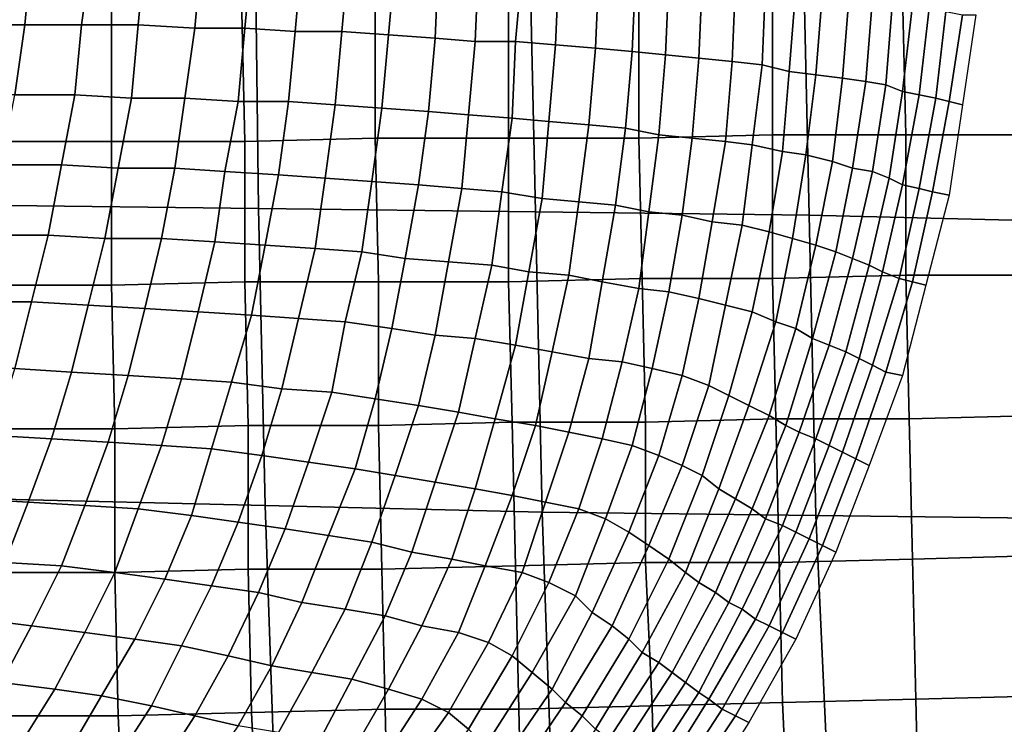
# Model space of a CAD drawing. Extents: x 0 to 0.533, y -0.174 to 0.188.
# Drawn here: x 0.249 to 0.278, y -0.023 to -0.002 of the extents above; entities that cross this region are included whole.
import ezdxf

# ---------------------------------------------------------------- set-up
doc = ezdxf.new("R2010")
doc.units = 0
doc.layers.add('COVER_1', color=7, linetype='CONTINUOUS')
doc.layers.add('PORCELAIN_1', color=7, linetype='CONTINUOUS')

msp = doc.modelspace()

# ---------------------------------------------------------------- linework, layer by layer
at = {"layer": 'COVER_1'}
for points in [[(0.2592, -0.0015, 0.3831), (0.2632, -0.0014, 0.3829), (0.2632, -0.0057, 0.3829), (0.2592, -0.0057, 0.3831)], [(0.2671, -0.0057, 0.3827), (0.2632, -0.0057, 0.3829), (0.2632, -0.0014, 0.3829), (0.2671, -0.0014, 0.3827)], [(0.2671, -0.0057, 0.3827), (0.2671, -0.0014, 0.3827), (0.2711, -0.0014, 0.3825), (0.2711, -0.0056, 0.3824)], [(0.2711, -0.0014, 0.3825), (0.275, -0.0014, 0.3822), (0.2751, -0.0056, 0.3822), (0.2711, -0.0056, 0.3824)], [(0.279, -0.0056, 0.382), (0.2751, -0.0056, 0.3822), (0.275, -0.0014, 0.3822), (0.279, -0.0013, 0.382)], [(0.2473, -0.0015, 0.3838), (0.2513, -0.0015, 0.3835), (0.2513, -0.0058, 0.3835), (0.2473, -0.0058, 0.3837)], [(0.2553, -0.0058, 0.3833), (0.2513, -0.0058, 0.3835), (0.2513, -0.0015, 0.3835), (0.2552, -0.0015, 0.3833)], [(0.2592, -0.0015, 0.3831), (0.2592, -0.0057, 0.3831), (0.2553, -0.0058, 0.3833), (0.2552, -0.0015, 0.3833)], [(0.2711, -0.0099, 0.3824), (0.2672, -0.0099, 0.3826), (0.2671, -0.0057, 0.3827), (0.2711, -0.0056, 0.3824)], [(0.2711, -0.0099, 0.3824), (0.2711, -0.0056, 0.3824), (0.2751, -0.0056, 0.3822), (0.2751, -0.0098, 0.3822)], [(0.2751, -0.0056, 0.3822), (0.279, -0.0056, 0.382), (0.279, -0.0098, 0.382), (0.2751, -0.0098, 0.3822)], [(0.2513, -0.0058, 0.3835), (0.2513, -0.0101, 0.3835), (0.2473, -0.0101, 0.3837), (0.2473, -0.0058, 0.3837)], [(0.2513, -0.0058, 0.3835), (0.2553, -0.0058, 0.3833), (0.2553, -0.01, 0.3833), (0.2513, -0.0101, 0.3835)], [(0.2593, -0.01, 0.3831), (0.2553, -0.01, 0.3833), (0.2553, -0.0058, 0.3833), (0.2592, -0.0057, 0.3831)], [(0.2632, -0.0057, 0.3829), (0.2632, -0.01, 0.3829), (0.2593, -0.01, 0.3831), (0.2592, -0.0057, 0.3831)], [(0.2632, -0.0057, 0.3829), (0.2671, -0.0057, 0.3827), (0.2672, -0.0099, 0.3826), (0.2632, -0.01, 0.3829)], [(0.2553, -0.01, 0.3833), (0.2554, -0.0143, 0.3833), (0.2514, -0.0144, 0.3835), (0.2513, -0.0101, 0.3835)], [(0.2553, -0.01, 0.3833), (0.2593, -0.01, 0.3831), (0.2593, -0.0143, 0.3831), (0.2554, -0.0143, 0.3833)], [(0.2633, -0.0142, 0.3828), (0.2593, -0.0143, 0.3831), (0.2593, -0.01, 0.3831), (0.2632, -0.01, 0.3829)], [(0.2672, -0.0099, 0.3826), (0.2673, -0.0142, 0.3826), (0.2633, -0.0142, 0.3828), (0.2632, -0.01, 0.3829)], [(0.2672, -0.0099, 0.3826), (0.2711, -0.0099, 0.3824), (0.2712, -0.0141, 0.3824), (0.2673, -0.0142, 0.3826)], [(0.2752, -0.0141, 0.3822), (0.2712, -0.0141, 0.3824), (0.2711, -0.0099, 0.3824), (0.2751, -0.0098, 0.3822)], [(0.2752, -0.0141, 0.3822), (0.2751, -0.0098, 0.3822), (0.279, -0.0098, 0.382), (0.2791, -0.014, 0.382)], [(0.2514, -0.0144, 0.3835), (0.2474, -0.0144, 0.3837), (0.2473, -0.0101, 0.3837), (0.2513, -0.0101, 0.3835)], [(0.2712, -0.0141, 0.3824), (0.2713, -0.0184, 0.3824), (0.2673, -0.0184, 0.3826), (0.2673, -0.0142, 0.3826)], [(0.2712, -0.0141, 0.3824), (0.2752, -0.0141, 0.3822), (0.2753, -0.0183, 0.3822), (0.2713, -0.0184, 0.3824)], [(0.2792, -0.0182, 0.382), (0.2753, -0.0183, 0.3822), (0.2752, -0.0141, 0.3822), (0.2791, -0.014, 0.382)], [(0.2514, -0.0187, 0.3835), (0.2475, -0.0187, 0.3837), (0.2474, -0.0144, 0.3837), (0.2514, -0.0144, 0.3835)], [(0.2554, -0.0186, 0.3832), (0.2514, -0.0187, 0.3835), (0.2514, -0.0144, 0.3835), (0.2554, -0.0143, 0.3833)], [(0.2593, -0.0143, 0.3831), (0.2594, -0.0186, 0.383), (0.2554, -0.0186, 0.3832), (0.2554, -0.0143, 0.3833)], [(0.2593, -0.0143, 0.3831), (0.2633, -0.0142, 0.3828), (0.2634, -0.0185, 0.3828), (0.2594, -0.0186, 0.383)], [(0.2673, -0.0184, 0.3826), (0.2634, -0.0185, 0.3828), (0.2633, -0.0142, 0.3828), (0.2673, -0.0142, 0.3826)], [(0.2753, -0.0183, 0.3822), (0.2792, -0.0182, 0.382), (0.2793, -0.0224, 0.3819), (0.2754, -0.0225, 0.3822)], [(0.2634, -0.0185, 0.3828), (0.2635, -0.0228, 0.3828), (0.2595, -0.0228, 0.383), (0.2594, -0.0186, 0.383)], [(0.2634, -0.0185, 0.3828), (0.2673, -0.0184, 0.3826), (0.2675, -0.0227, 0.3826), (0.2635, -0.0228, 0.3828)], [(0.2714, -0.0226, 0.3824), (0.2675, -0.0227, 0.3826), (0.2673, -0.0184, 0.3826), (0.2713, -0.0184, 0.3824)], [(0.2753, -0.0183, 0.3822), (0.2754, -0.0225, 0.3822), (0.2714, -0.0226, 0.3824), (0.2713, -0.0184, 0.3824)], [(0.2475, -0.0187, 0.3837), (0.2514, -0.0187, 0.3835), (0.2515, -0.023, 0.3834), (0.2476, -0.023, 0.3836)], [(0.2555, -0.0229, 0.3832), (0.2515, -0.023, 0.3834), (0.2514, -0.0187, 0.3835), (0.2554, -0.0186, 0.3832)], [(0.2595, -0.0228, 0.383), (0.2555, -0.0229, 0.3832), (0.2554, -0.0186, 0.3832), (0.2594, -0.0186, 0.383)], [(0.2793, -0.0224, 0.3819), (0.2795, -0.0267, 0.3819), (0.2755, -0.0268, 0.3821), (0.2754, -0.0225, 0.3822)], [(0.2675, -0.0227, 0.3826), (0.2676, -0.027, 0.3825), (0.2636, -0.027, 0.3827), (0.2635, -0.0228, 0.3828)], [(0.2675, -0.0227, 0.3826), (0.2714, -0.0226, 0.3824), (0.2716, -0.0269, 0.3823), (0.2676, -0.027, 0.3825)], [(0.2755, -0.0268, 0.3821), (0.2716, -0.0269, 0.3823), (0.2714, -0.0226, 0.3824), (0.2754, -0.0225, 0.3822)], [(0.2477, -0.0273, 0.3836), (0.2476, -0.023, 0.3836), (0.2515, -0.023, 0.3834), (0.2517, -0.0273, 0.3834)], [(0.2515, -0.023, 0.3834), (0.2555, -0.0229, 0.3832), (0.2557, -0.0272, 0.3832), (0.2517, -0.0273, 0.3834)], [(0.2596, -0.0271, 0.383), (0.2557, -0.0272, 0.3832), (0.2555, -0.0229, 0.3832), (0.2595, -0.0228, 0.383)], [(0.2636, -0.027, 0.3827), (0.2596, -0.0271, 0.383), (0.2595, -0.0228, 0.383), (0.2635, -0.0228, 0.3828)]]:
    msp.add_3dface(points, dxfattribs=at)
at = {"layer": 'PORCELAIN_1'}
for points in [[(0.2474, -0.0077, 0.3476), (0.2473, 0.0012, 0.3476), (0.2556, 0.0011, 0.3476), (0.2557, -0.0078, 0.3476)], [(0.2556, 0.0011, 0.3476), (0.2638, 0.001, 0.3476), (0.264, -0.0079, 0.3476), (0.2557, -0.0078, 0.3476)], [(0.2722, -0.008, 0.3476), (0.264, -0.0079, 0.3476), (0.2638, 0.001, 0.3476), (0.272, 0.0009, 0.3476)], [(0.2722, -0.008, 0.3476), (0.272, 0.0009, 0.3476), (0.2801, 0.0009, 0.3476), (0.2803, -0.0082, 0.3476)], [(0.2487, -0.0023, 0.0338), (0.2469, -0.0023, 0.0316), (0.2471, -0.0001, 0.0314), (0.2489, -0.0002, 0.0336)], [(0.2507, -0.0002, 0.0358), (0.2504, -0.0023, 0.0359), (0.2487, -0.0023, 0.0338), (0.2489, -0.0002, 0.0336)], [(0.2504, -0.0023, 0.0359), (0.2507, -0.0002, 0.0358), (0.2523, -0.0002, 0.038), (0.2521, -0.0023, 0.0381)], [(0.2523, -0.0002, 0.038), (0.254, -0.0002, 0.0403), (0.2538, -0.0024, 0.0404), (0.2521, -0.0023, 0.0381)], [(0.2555, -0.0003, 0.0426), (0.2553, -0.0024, 0.0427), (0.2538, -0.0024, 0.0404), (0.254, -0.0002, 0.0403)], [(0.2568, -0.0025, 0.0451), (0.2553, -0.0024, 0.0427), (0.2555, -0.0003, 0.0426), (0.257, -0.0003, 0.045)], [(0.2584, -0.0003, 0.0474), (0.2582, -0.0025, 0.0475), (0.2568, -0.0025, 0.0451), (0.257, -0.0003, 0.045)], [(0.2582, -0.0025, 0.0475), (0.2584, -0.0003, 0.0474), (0.2598, -0.0004, 0.0498), (0.2596, -0.0026, 0.0499)], [(0.261, -0.0027, 0.0524), (0.2596, -0.0026, 0.0499), (0.2598, -0.0004, 0.0498), (0.2611, -0.0004, 0.0523)], [(0.2623, -0.0005, 0.0547), (0.2622, -0.0028, 0.0548), (0.261, -0.0027, 0.0524), (0.2611, -0.0004, 0.0523)], [(0.2622, -0.0028, 0.0548), (0.2623, -0.0005, 0.0547), (0.2636, -0.0006, 0.0572), (0.2634, -0.0028, 0.0573)], [(0.2636, -0.0006, 0.0572), (0.2647, -0.0006, 0.0597), (0.2646, -0.0029, 0.0598), (0.2634, -0.0028, 0.0573)], [(0.2659, -0.0007, 0.0622), (0.2658, -0.003, 0.0623), (0.2646, -0.0029, 0.0598), (0.2647, -0.0006, 0.0597)], [(0.2658, -0.003, 0.0623), (0.2659, -0.0007, 0.0622), (0.267, -0.0008, 0.0647), (0.2669, -0.0031, 0.0648)], [(0.2679, -0.0032, 0.0673), (0.2669, -0.0031, 0.0648), (0.267, -0.0008, 0.0647), (0.268, -0.0009, 0.0672)], [(0.269, -0.001, 0.0698), (0.2689, -0.0033, 0.0698), (0.2679, -0.0032, 0.0673), (0.268, -0.0009, 0.0672)], [(0.2689, -0.0033, 0.0698), (0.269, -0.001, 0.0698), (0.27, -0.001, 0.0723), (0.2699, -0.0034, 0.0723)], [(0.27, -0.001, 0.0723), (0.2709, -0.0011, 0.0748), (0.2708, -0.0035, 0.0748), (0.2699, -0.0034, 0.0723)], [(0.2718, -0.0012, 0.0773), (0.2716, -0.0037, 0.0774), (0.2708, -0.0035, 0.0748), (0.2709, -0.0011, 0.0748)], [(0.2716, -0.0037, 0.0774), (0.2718, -0.0012, 0.0773), (0.2726, -0.0013, 0.0798), (0.2724, -0.0038, 0.0798)], [(0.2732, -0.0039, 0.0823), (0.2724, -0.0038, 0.0798), (0.2726, -0.0013, 0.0798), (0.2734, -0.0014, 0.0822)], [(0.2741, -0.0015, 0.0847), (0.2739, -0.004, 0.0848), (0.2732, -0.0039, 0.0823), (0.2734, -0.0014, 0.0822)], [(0.2739, -0.004, 0.0848), (0.2741, -0.0015, 0.0847), (0.2747, -0.0016, 0.0872), (0.2745, -0.0041, 0.0873)], [(0.2747, -0.0016, 0.0872), (0.2753, -0.0017, 0.0897), (0.275, -0.0043, 0.0897), (0.2745, -0.0041, 0.0873)], [(0.2758, -0.0018, 0.0921), (0.2755, -0.0044, 0.0921), (0.275, -0.0043, 0.0897), (0.2753, -0.0017, 0.0897)], [(0.2755, -0.0044, 0.0921), (0.2758, -0.0018, 0.0921), (0.2763, -0.0019, 0.0945), (0.276, -0.0045, 0.0945)], [(0.2763, -0.0019, 0.0945), (0.2768, -0.002, 0.097), (0.2764, -0.0046, 0.097), (0.276, -0.0045, 0.0945)], [(0.2768, -0.0047, 0.0994), (0.2764, -0.0046, 0.097), (0.2768, -0.002, 0.097), (0.2772, -0.002, 0.0994)], [(0.2487, -0.0023, 0.0338), (0.2484, -0.0044, 0.034), (0.2466, -0.0044, 0.0319), (0.2469, -0.0023, 0.0316)], [(0.2484, -0.0044, 0.034), (0.2487, -0.0023, 0.0338), (0.2504, -0.0023, 0.0359), (0.2502, -0.0044, 0.0361)], [(0.2504, -0.0023, 0.0359), (0.2521, -0.0023, 0.0381), (0.2519, -0.0045, 0.0383), (0.2502, -0.0044, 0.0361)], [(0.2538, -0.0024, 0.0404), (0.2535, -0.0045, 0.0406), (0.2519, -0.0045, 0.0383), (0.2521, -0.0023, 0.0381)], [(0.2551, -0.0046, 0.0429), (0.2535, -0.0045, 0.0406), (0.2538, -0.0024, 0.0404), (0.2553, -0.0024, 0.0427)], [(0.2568, -0.0025, 0.0451), (0.2566, -0.0046, 0.0452), (0.2551, -0.0046, 0.0429), (0.2553, -0.0024, 0.0427)], [(0.2566, -0.0046, 0.0452), (0.2568, -0.0025, 0.0451), (0.2582, -0.0025, 0.0475), (0.258, -0.0047, 0.0476)], [(0.2594, -0.0048, 0.05), (0.258, -0.0047, 0.0476), (0.2582, -0.0025, 0.0475), (0.2596, -0.0026, 0.0499)], [(0.261, -0.0027, 0.0524), (0.2608, -0.0049, 0.0525), (0.2594, -0.0048, 0.05), (0.2596, -0.0026, 0.0499)], [(0.2608, -0.0049, 0.0525), (0.261, -0.0027, 0.0524), (0.2622, -0.0028, 0.0548), (0.262, -0.005, 0.0549)], [(0.2622, -0.0028, 0.0548), (0.2634, -0.0028, 0.0573), (0.2633, -0.0051, 0.0574), (0.262, -0.005, 0.0549)], [(0.2646, -0.0029, 0.0598), (0.2644, -0.0052, 0.0599), (0.2633, -0.0051, 0.0574), (0.2634, -0.0028, 0.0573)], [(0.2644, -0.0052, 0.0599), (0.2646, -0.0029, 0.0598), (0.2658, -0.003, 0.0623), (0.2656, -0.0053, 0.0624)], [(0.2667, -0.0054, 0.0649), (0.2656, -0.0053, 0.0624), (0.2658, -0.003, 0.0623), (0.2669, -0.0031, 0.0648)], [(0.2679, -0.0032, 0.0673), (0.2677, -0.0056, 0.0674), (0.2667, -0.0054, 0.0649), (0.2669, -0.0031, 0.0648)], [(0.2677, -0.0056, 0.0674), (0.2679, -0.0032, 0.0673), (0.2689, -0.0033, 0.0698), (0.2687, -0.0057, 0.07)], [(0.2689, -0.0033, 0.0698), (0.2699, -0.0034, 0.0723), (0.2697, -0.0058, 0.0725), (0.2687, -0.0057, 0.07)], [(0.2708, -0.0035, 0.0748), (0.2705, -0.0059, 0.075), (0.2697, -0.0058, 0.0725), (0.2699, -0.0034, 0.0723)], [(0.2705, -0.0059, 0.075), (0.2708, -0.0035, 0.0748), (0.2716, -0.0037, 0.0774), (0.2714, -0.0061, 0.0775)], [(0.2721, -0.0062, 0.08), (0.2714, -0.0061, 0.0775), (0.2716, -0.0037, 0.0774), (0.2724, -0.0038, 0.0798)], [(0.2732, -0.0039, 0.0823), (0.2729, -0.0064, 0.0825), (0.2721, -0.0062, 0.08), (0.2724, -0.0038, 0.0798)], [(0.2729, -0.0064, 0.0825), (0.2732, -0.0039, 0.0823), (0.2739, -0.004, 0.0848), (0.2735, -0.0066, 0.0849)], [(0.2739, -0.004, 0.0848), (0.2745, -0.0041, 0.0873), (0.2741, -0.0067, 0.0873), (0.2735, -0.0066, 0.0849)], [(0.275, -0.0043, 0.0897), (0.2746, -0.0069, 0.0897), (0.2741, -0.0067, 0.0873), (0.2745, -0.0041, 0.0873)], [(0.2484, -0.0044, 0.034), (0.2502, -0.0044, 0.0361), (0.2498, -0.0065, 0.0364), (0.248, -0.0065, 0.0343)], [(0.2519, -0.0045, 0.0383), (0.2515, -0.0066, 0.0386), (0.2498, -0.0065, 0.0364), (0.2502, -0.0044, 0.0361)], [(0.2746, -0.0069, 0.0897), (0.275, -0.0043, 0.0897), (0.2755, -0.0044, 0.0921), (0.275, -0.0071, 0.0922)], [(0.2755, -0.0044, 0.0921), (0.276, -0.0045, 0.0945), (0.2755, -0.0072, 0.0946), (0.275, -0.0071, 0.0922)], [(0.2532, -0.0066, 0.0408), (0.2515, -0.0066, 0.0386), (0.2519, -0.0045, 0.0383), (0.2535, -0.0045, 0.0406)], [(0.2551, -0.0046, 0.0429), (0.2547, -0.0067, 0.0431), (0.2532, -0.0066, 0.0408), (0.2535, -0.0045, 0.0406)], [(0.2547, -0.0067, 0.0431), (0.2551, -0.0046, 0.0429), (0.2566, -0.0046, 0.0452), (0.2563, -0.0068, 0.0454)], [(0.2577, -0.0069, 0.0478), (0.2563, -0.0068, 0.0454), (0.2566, -0.0046, 0.0452), (0.258, -0.0047, 0.0476)], [(0.2594, -0.0048, 0.05), (0.2591, -0.007, 0.0502), (0.2577, -0.0069, 0.0478), (0.258, -0.0047, 0.0476)], [(0.2764, -0.0046, 0.097), (0.2759, -0.0073, 0.097), (0.2755, -0.0072, 0.0946), (0.276, -0.0045, 0.0945)], [(0.2764, -0.0074, 0.0994), (0.2759, -0.0073, 0.097), (0.2764, -0.0046, 0.097), (0.2768, -0.0047, 0.0994)], [(0.2591, -0.007, 0.0502), (0.2594, -0.0048, 0.05), (0.2608, -0.0049, 0.0525), (0.2605, -0.0071, 0.0526)], [(0.2608, -0.0049, 0.0525), (0.262, -0.005, 0.0549), (0.2618, -0.0072, 0.0551), (0.2605, -0.0071, 0.0526)], [(0.2633, -0.0051, 0.0574), (0.263, -0.0073, 0.0576), (0.2618, -0.0072, 0.0551), (0.262, -0.005, 0.0549)], [(0.263, -0.0073, 0.0576), (0.2633, -0.0051, 0.0574), (0.2644, -0.0052, 0.0599), (0.2642, -0.0075, 0.0601)], [(0.2653, -0.0076, 0.0626), (0.2642, -0.0075, 0.0601), (0.2644, -0.0052, 0.0599), (0.2656, -0.0053, 0.0624)], [(0.2667, -0.0054, 0.0649), (0.2664, -0.0077, 0.0651), (0.2653, -0.0076, 0.0626), (0.2656, -0.0053, 0.0624)], [(0.2664, -0.0077, 0.0651), (0.2667, -0.0054, 0.0649), (0.2677, -0.0056, 0.0674), (0.2674, -0.0079, 0.0676)], [(0.2677, -0.0056, 0.0674), (0.2687, -0.0057, 0.07), (0.2684, -0.008, 0.0701), (0.2674, -0.0079, 0.0676)], [(0.2697, -0.0058, 0.0725), (0.2693, -0.0082, 0.0726), (0.2684, -0.008, 0.0701), (0.2687, -0.0057, 0.07)], [(0.2693, -0.0082, 0.0726), (0.2697, -0.0058, 0.0725), (0.2705, -0.0059, 0.075), (0.2702, -0.0083, 0.0752)], [(0.271, -0.0085, 0.0777), (0.2702, -0.0083, 0.0752), (0.2705, -0.0059, 0.075), (0.2714, -0.0061, 0.0775)], [(0.2721, -0.0062, 0.08), (0.2717, -0.0087, 0.0802), (0.271, -0.0085, 0.0777), (0.2714, -0.0061, 0.0775)], [(0.2717, -0.0087, 0.0802), (0.2721, -0.0062, 0.08), (0.2729, -0.0064, 0.0825), (0.2724, -0.0089, 0.0826)], [(0.2729, -0.0064, 0.0825), (0.2735, -0.0066, 0.0849), (0.273, -0.0091, 0.085), (0.2724, -0.0089, 0.0826)], [(0.2498, -0.0065, 0.0364), (0.2494, -0.0086, 0.0367), (0.2476, -0.0086, 0.0346), (0.248, -0.0065, 0.0343)], [(0.2511, -0.0087, 0.0389), (0.2494, -0.0086, 0.0367), (0.2498, -0.0065, 0.0364), (0.2515, -0.0066, 0.0386)], [(0.2532, -0.0066, 0.0408), (0.2528, -0.0087, 0.0411), (0.2511, -0.0087, 0.0389), (0.2515, -0.0066, 0.0386)], [(0.2528, -0.0087, 0.0411), (0.2532, -0.0066, 0.0408), (0.2547, -0.0067, 0.0431), (0.2544, -0.0088, 0.0433)], [(0.2559, -0.0089, 0.0457), (0.2544, -0.0088, 0.0433), (0.2547, -0.0067, 0.0431), (0.2563, -0.0068, 0.0454)], [(0.2741, -0.0067, 0.0873), (0.2735, -0.0093, 0.0874), (0.273, -0.0091, 0.085), (0.2735, -0.0066, 0.0849)], [(0.2735, -0.0093, 0.0874), (0.2741, -0.0067, 0.0873), (0.2746, -0.0069, 0.0897), (0.274, -0.0095, 0.0898)], [(0.2577, -0.0069, 0.0478), (0.2574, -0.009, 0.048), (0.2559, -0.0089, 0.0457), (0.2563, -0.0068, 0.0454)], [(0.2574, -0.009, 0.048), (0.2577, -0.0069, 0.0478), (0.2591, -0.007, 0.0502), (0.2588, -0.0091, 0.0504)], [(0.2591, -0.007, 0.0502), (0.2605, -0.0071, 0.0526), (0.2601, -0.0093, 0.0528), (0.2588, -0.0091, 0.0504)], [(0.2746, -0.0069, 0.0897), (0.275, -0.0071, 0.0922), (0.2744, -0.0097, 0.0922), (0.274, -0.0095, 0.0898)], [(0.2618, -0.0072, 0.0551), (0.2614, -0.0094, 0.0553), (0.2601, -0.0093, 0.0528), (0.2605, -0.0071, 0.0526)], [(0.2614, -0.0094, 0.0553), (0.2618, -0.0072, 0.0551), (0.263, -0.0073, 0.0576), (0.2627, -0.0095, 0.0578)], [(0.2638, -0.0097, 0.0602), (0.2627, -0.0095, 0.0578), (0.263, -0.0073, 0.0576), (0.2642, -0.0075, 0.0601)], [(0.2755, -0.0072, 0.0946), (0.2749, -0.0099, 0.0946), (0.2744, -0.0097, 0.0922), (0.275, -0.0071, 0.0922)], [(0.2759, -0.0073, 0.097), (0.2753, -0.01, 0.097), (0.2749, -0.0099, 0.0946), (0.2755, -0.0072, 0.0946)], [(0.2757, -0.0101, 0.0994), (0.2753, -0.01, 0.097), (0.2759, -0.0073, 0.097), (0.2764, -0.0074, 0.0994)], [(0.2653, -0.0076, 0.0626), (0.265, -0.0098, 0.0628), (0.2638, -0.0097, 0.0602), (0.2642, -0.0075, 0.0601)], [(0.265, -0.0098, 0.0628), (0.2653, -0.0076, 0.0626), (0.2664, -0.0077, 0.0651), (0.266, -0.01, 0.0653)], [(0.2559, -0.0167, 0.3476), (0.2476, -0.0165, 0.3476), (0.2474, -0.0077, 0.3476), (0.2557, -0.0078, 0.3476)], [(0.2559, -0.0167, 0.3476), (0.2557, -0.0078, 0.3476), (0.264, -0.0079, 0.3476), (0.2642, -0.0169, 0.3476)], [(0.264, -0.0079, 0.3476), (0.2722, -0.008, 0.3476), (0.2724, -0.017, 0.3476), (0.2642, -0.0169, 0.3476)], [(0.2664, -0.0077, 0.0651), (0.2674, -0.0079, 0.0676), (0.2671, -0.0102, 0.0678), (0.266, -0.01, 0.0653)], [(0.2684, -0.008, 0.0701), (0.268, -0.0103, 0.0703), (0.2671, -0.0102, 0.0678), (0.2674, -0.0079, 0.0676)], [(0.268, -0.0103, 0.0703), (0.2684, -0.008, 0.0701), (0.2693, -0.0082, 0.0726), (0.2689, -0.0105, 0.0729)], [(0.2697, -0.0107, 0.0754), (0.2689, -0.0105, 0.0729), (0.2693, -0.0082, 0.0726), (0.2702, -0.0083, 0.0752)], [(0.2806, -0.0171, 0.3476), (0.2724, -0.017, 0.3476), (0.2722, -0.008, 0.3476), (0.2803, -0.0082, 0.3476)], [(0.271, -0.0085, 0.0777), (0.2705, -0.0109, 0.0779), (0.2697, -0.0107, 0.0754), (0.2702, -0.0083, 0.0752)], [(0.2705, -0.0109, 0.0779), (0.271, -0.0085, 0.0777), (0.2717, -0.0087, 0.0802), (0.2712, -0.0112, 0.0803)], [(0.2489, -0.0106, 0.0371), (0.2471, -0.0106, 0.035), (0.2476, -0.0086, 0.0346), (0.2494, -0.0086, 0.0367)], [(0.2511, -0.0087, 0.0389), (0.2506, -0.0107, 0.0392), (0.2489, -0.0106, 0.0371), (0.2494, -0.0086, 0.0367)], [(0.2506, -0.0107, 0.0392), (0.2511, -0.0087, 0.0389), (0.2528, -0.0087, 0.0411), (0.2523, -0.0108, 0.0414)], [(0.2539, -0.0109, 0.0437), (0.2523, -0.0108, 0.0414), (0.2528, -0.0087, 0.0411), (0.2544, -0.0088, 0.0433)], [(0.2559, -0.0089, 0.0457), (0.2555, -0.011, 0.046), (0.2539, -0.0109, 0.0437), (0.2544, -0.0088, 0.0433)], [(0.2717, -0.0087, 0.0802), (0.2724, -0.0089, 0.0826), (0.2718, -0.0114, 0.0827), (0.2712, -0.0112, 0.0803)], [(0.2555, -0.011, 0.046), (0.2559, -0.0089, 0.0457), (0.2574, -0.009, 0.048), (0.2569, -0.0111, 0.0483)], [(0.2574, -0.009, 0.048), (0.2588, -0.0091, 0.0504), (0.2583, -0.0112, 0.0507), (0.2569, -0.0111, 0.0483)], [(0.2601, -0.0093, 0.0528), (0.2597, -0.0114, 0.0531), (0.2583, -0.0112, 0.0507), (0.2588, -0.0091, 0.0504)], [(0.273, -0.0091, 0.085), (0.2723, -0.0117, 0.0851), (0.2718, -0.0114, 0.0827), (0.2724, -0.0089, 0.0826)], [(0.2723, -0.0117, 0.0851), (0.273, -0.0091, 0.085), (0.2735, -0.0093, 0.0874), (0.2728, -0.0119, 0.0874)], [(0.2597, -0.0114, 0.0531), (0.2601, -0.0093, 0.0528), (0.2614, -0.0094, 0.0553), (0.261, -0.0116, 0.0555)], [(0.2622, -0.0117, 0.058), (0.261, -0.0116, 0.0555), (0.2614, -0.0094, 0.0553), (0.2627, -0.0095, 0.0578)], [(0.2735, -0.0093, 0.0874), (0.274, -0.0095, 0.0898), (0.2733, -0.0121, 0.0898), (0.2728, -0.0119, 0.0874)], [(0.2638, -0.0097, 0.0602), (0.2634, -0.0119, 0.0605), (0.2622, -0.0117, 0.058), (0.2627, -0.0095, 0.0578)], [(0.2634, -0.0119, 0.0605), (0.2638, -0.0097, 0.0602), (0.265, -0.0098, 0.0628), (0.2645, -0.0121, 0.063)], [(0.2744, -0.0097, 0.0922), (0.2737, -0.0123, 0.0922), (0.2733, -0.0121, 0.0898), (0.274, -0.0095, 0.0898)], [(0.2741, -0.0125, 0.0946), (0.2737, -0.0123, 0.0922), (0.2744, -0.0097, 0.0922), (0.2749, -0.0099, 0.0946)], [(0.265, -0.0098, 0.0628), (0.266, -0.01, 0.0653), (0.2656, -0.0123, 0.0655), (0.2645, -0.0121, 0.063)], [(0.2671, -0.0102, 0.0678), (0.2666, -0.0124, 0.0681), (0.2656, -0.0123, 0.0655), (0.266, -0.01, 0.0653)], [(0.2753, -0.01, 0.097), (0.2745, -0.0127, 0.097), (0.2741, -0.0125, 0.0946), (0.2749, -0.0099, 0.0946)], [(0.275, -0.0128, 0.0994), (0.2745, -0.0127, 0.097), (0.2753, -0.01, 0.097), (0.2757, -0.0101, 0.0994)], [(0.2666, -0.0124, 0.0681), (0.2671, -0.0102, 0.0678), (0.268, -0.0103, 0.0703), (0.2675, -0.0126, 0.0706)], [(0.2684, -0.0128, 0.0731), (0.2675, -0.0126, 0.0706), (0.268, -0.0103, 0.0703), (0.2689, -0.0105, 0.0729)], [(0.2489, -0.0106, 0.0371), (0.2484, -0.0126, 0.0375), (0.2466, -0.0126, 0.0354), (0.2471, -0.0106, 0.035)], [(0.2484, -0.0126, 0.0375), (0.2489, -0.0106, 0.0371), (0.2506, -0.0107, 0.0392), (0.2501, -0.0127, 0.0396)], [(0.2697, -0.0107, 0.0754), (0.2692, -0.0131, 0.0756), (0.2684, -0.0128, 0.0731), (0.2689, -0.0105, 0.0729)], [(0.2518, -0.0128, 0.0418), (0.2501, -0.0127, 0.0396), (0.2506, -0.0107, 0.0392), (0.2523, -0.0108, 0.0414)], [(0.2539, -0.0109, 0.0437), (0.2534, -0.0129, 0.044), (0.2518, -0.0128, 0.0418), (0.2523, -0.0108, 0.0414)], [(0.2534, -0.0129, 0.044), (0.2539, -0.0109, 0.0437), (0.2555, -0.011, 0.046), (0.2549, -0.013, 0.0463)], [(0.2692, -0.0131, 0.0756), (0.2697, -0.0107, 0.0754), (0.2705, -0.0109, 0.0779), (0.2698, -0.0134, 0.078)], [(0.2705, -0.0109, 0.0779), (0.2712, -0.0112, 0.0803), (0.2704, -0.0137, 0.0804), (0.2698, -0.0134, 0.078)], [(0.2555, -0.011, 0.046), (0.2569, -0.0111, 0.0483), (0.2564, -0.0132, 0.0486), (0.2549, -0.013, 0.0463)], [(0.2583, -0.0112, 0.0507), (0.2579, -0.0133, 0.051), (0.2564, -0.0132, 0.0486), (0.2569, -0.0111, 0.0483)], [(0.2579, -0.0133, 0.051), (0.2583, -0.0112, 0.0507), (0.2597, -0.0114, 0.0531), (0.2592, -0.0135, 0.0534)], [(0.2718, -0.0114, 0.0827), (0.271, -0.014, 0.0828), (0.2704, -0.0137, 0.0804), (0.2712, -0.0112, 0.0803)], [(0.2605, -0.0137, 0.0558), (0.2592, -0.0135, 0.0534), (0.2597, -0.0114, 0.0531), (0.261, -0.0116, 0.0555)], [(0.271, -0.014, 0.0828), (0.2718, -0.0114, 0.0827), (0.2723, -0.0117, 0.0851), (0.2715, -0.0143, 0.0851)], [(0.2622, -0.0117, 0.058), (0.2617, -0.0139, 0.0583), (0.2605, -0.0137, 0.0558), (0.261, -0.0116, 0.0555)], [(0.2617, -0.0139, 0.0583), (0.2622, -0.0117, 0.058), (0.2634, -0.0119, 0.0605), (0.2628, -0.0141, 0.0608)], [(0.2723, -0.0117, 0.0851), (0.2728, -0.0119, 0.0874), (0.2719, -0.0145, 0.0875), (0.2715, -0.0143, 0.0851)], [(0.2634, -0.0119, 0.0605), (0.2645, -0.0121, 0.063), (0.264, -0.0143, 0.0633), (0.2628, -0.0141, 0.0608)], [(0.2733, -0.0121, 0.0898), (0.2724, -0.0147, 0.0899), (0.2719, -0.0145, 0.0875), (0.2728, -0.0119, 0.0874)], [(0.2656, -0.0123, 0.0655), (0.265, -0.0145, 0.0658), (0.264, -0.0143, 0.0633), (0.2645, -0.0121, 0.063)], [(0.265, -0.0145, 0.0658), (0.2656, -0.0123, 0.0655), (0.2666, -0.0124, 0.0681), (0.266, -0.0147, 0.0684)], [(0.2724, -0.0147, 0.0899), (0.2733, -0.0121, 0.0898), (0.2737, -0.0123, 0.0922), (0.2728, -0.0149, 0.0923)], [(0.2732, -0.0151, 0.0946), (0.2728, -0.0149, 0.0923), (0.2737, -0.0123, 0.0922), (0.2741, -0.0125, 0.0946)], [(0.2495, -0.0147, 0.04), (0.2478, -0.0146, 0.038), (0.2484, -0.0126, 0.0375), (0.2501, -0.0127, 0.0396)], [(0.2669, -0.0149, 0.0709), (0.266, -0.0147, 0.0684), (0.2666, -0.0124, 0.0681), (0.2675, -0.0126, 0.0706)], [(0.2684, -0.0128, 0.0731), (0.2677, -0.0152, 0.0734), (0.2669, -0.0149, 0.0709), (0.2675, -0.0126, 0.0706)], [(0.2745, -0.0127, 0.097), (0.2736, -0.0153, 0.097), (0.2732, -0.0151, 0.0946), (0.2741, -0.0125, 0.0946)], [(0.2518, -0.0128, 0.0418), (0.2512, -0.0148, 0.0422), (0.2495, -0.0147, 0.04), (0.2501, -0.0127, 0.0396)], [(0.2512, -0.0148, 0.0422), (0.2518, -0.0128, 0.0418), (0.2534, -0.0129, 0.044), (0.2528, -0.0149, 0.0444)], [(0.2534, -0.0129, 0.044), (0.2549, -0.013, 0.0463), (0.2543, -0.015, 0.0467), (0.2528, -0.0149, 0.0444)], [(0.2677, -0.0152, 0.0734), (0.2684, -0.0128, 0.0731), (0.2692, -0.0131, 0.0756), (0.2684, -0.0155, 0.0758)], [(0.274, -0.0155, 0.0994), (0.2736, -0.0153, 0.097), (0.2745, -0.0127, 0.097), (0.275, -0.0128, 0.0994)], [(0.2564, -0.0132, 0.0486), (0.2558, -0.0152, 0.049), (0.2543, -0.015, 0.0467), (0.2549, -0.013, 0.0463)], [(0.2558, -0.0152, 0.049), (0.2564, -0.0132, 0.0486), (0.2579, -0.0133, 0.051), (0.2572, -0.0154, 0.0514)], [(0.2692, -0.0131, 0.0756), (0.2698, -0.0134, 0.078), (0.269, -0.0158, 0.0782), (0.2684, -0.0155, 0.0758)], [(0.2586, -0.0156, 0.0537), (0.2572, -0.0154, 0.0514), (0.2579, -0.0133, 0.051), (0.2592, -0.0135, 0.0534)], [(0.2605, -0.0137, 0.0558), (0.2598, -0.0158, 0.0562), (0.2586, -0.0156, 0.0537), (0.2592, -0.0135, 0.0534)], [(0.2704, -0.0137, 0.0804), (0.2695, -0.0162, 0.0805), (0.269, -0.0158, 0.0782), (0.2698, -0.0134, 0.078)], [(0.2598, -0.0158, 0.0562), (0.2605, -0.0137, 0.0558), (0.2617, -0.0139, 0.0583), (0.261, -0.016, 0.0586)], [(0.2695, -0.0162, 0.0805), (0.2704, -0.0137, 0.0804), (0.271, -0.014, 0.0828), (0.27, -0.0165, 0.0828)], [(0.2617, -0.0139, 0.0583), (0.2628, -0.0141, 0.0608), (0.2622, -0.0162, 0.0611), (0.261, -0.016, 0.0586)], [(0.264, -0.0143, 0.0633), (0.2633, -0.0164, 0.0636), (0.2622, -0.0162, 0.0611), (0.2628, -0.0141, 0.0608)], [(0.271, -0.014, 0.0828), (0.2715, -0.0143, 0.0851), (0.2705, -0.0168, 0.0852), (0.27, -0.0165, 0.0828)], [(0.2633, -0.0164, 0.0636), (0.264, -0.0143, 0.0633), (0.265, -0.0145, 0.0658), (0.2643, -0.0166, 0.0662)], [(0.2719, -0.0145, 0.0875), (0.2709, -0.0171, 0.0876), (0.2705, -0.0168, 0.0852), (0.2715, -0.0143, 0.0851)], [(0.2495, -0.0147, 0.04), (0.2488, -0.0166, 0.0406), (0.2471, -0.0165, 0.0385), (0.2478, -0.0146, 0.038)], [(0.2488, -0.0166, 0.0406), (0.2495, -0.0147, 0.04), (0.2512, -0.0148, 0.0422), (0.2505, -0.0167, 0.0427)], [(0.2653, -0.0168, 0.0687), (0.2643, -0.0166, 0.0662), (0.265, -0.0145, 0.0658), (0.266, -0.0147, 0.0684)], [(0.2669, -0.0149, 0.0709), (0.2661, -0.0171, 0.0712), (0.2653, -0.0168, 0.0687), (0.266, -0.0147, 0.0684)], [(0.2709, -0.0171, 0.0876), (0.2719, -0.0145, 0.0875), (0.2724, -0.0147, 0.0899), (0.2714, -0.0173, 0.0899)], [(0.2724, -0.0147, 0.0899), (0.2728, -0.0149, 0.0923), (0.2718, -0.0175, 0.0923), (0.2714, -0.0173, 0.0899)], [(0.2512, -0.0148, 0.0422), (0.2528, -0.0149, 0.0444), (0.2521, -0.0168, 0.0449), (0.2505, -0.0167, 0.0427)], [(0.2543, -0.015, 0.0467), (0.2537, -0.017, 0.0471), (0.2521, -0.0168, 0.0449), (0.2528, -0.0149, 0.0444)], [(0.2537, -0.017, 0.0471), (0.2543, -0.015, 0.0467), (0.2558, -0.0152, 0.049), (0.2551, -0.0172, 0.0494)], [(0.2661, -0.0171, 0.0712), (0.2669, -0.0149, 0.0709), (0.2677, -0.0152, 0.0734), (0.2668, -0.0175, 0.0736)], [(0.2722, -0.0177, 0.0947), (0.2718, -0.0175, 0.0923), (0.2728, -0.0149, 0.0923), (0.2732, -0.0151, 0.0946)], [(0.2565, -0.0174, 0.0517), (0.2551, -0.0172, 0.0494), (0.2558, -0.0152, 0.049), (0.2572, -0.0154, 0.0514)], [(0.2677, -0.0152, 0.0734), (0.2684, -0.0155, 0.0758), (0.2674, -0.0179, 0.0759), (0.2668, -0.0175, 0.0736)], [(0.2736, -0.0153, 0.097), (0.2726, -0.0179, 0.097), (0.2722, -0.0177, 0.0947), (0.2732, -0.0151, 0.0946)], [(0.273, -0.0181, 0.0994), (0.2726, -0.0179, 0.097), (0.2736, -0.0153, 0.097), (0.274, -0.0155, 0.0994)], [(0.2586, -0.0156, 0.0537), (0.2578, -0.0176, 0.0541), (0.2565, -0.0174, 0.0517), (0.2572, -0.0154, 0.0514)], [(0.2578, -0.0176, 0.0541), (0.2586, -0.0156, 0.0537), (0.2598, -0.0158, 0.0562), (0.2591, -0.0178, 0.0565)], [(0.269, -0.0158, 0.0782), (0.268, -0.0183, 0.0782), (0.2674, -0.0179, 0.0759), (0.2684, -0.0155, 0.0758)], [(0.2598, -0.0158, 0.0562), (0.261, -0.016, 0.0586), (0.2603, -0.0181, 0.059), (0.2591, -0.0178, 0.0565)], [(0.268, -0.0183, 0.0782), (0.269, -0.0158, 0.0782), (0.2695, -0.0162, 0.0805), (0.2685, -0.0187, 0.0806)], [(0.2622, -0.0162, 0.0611), (0.2615, -0.0183, 0.0615), (0.2603, -0.0181, 0.059), (0.261, -0.016, 0.0586)], [(0.2615, -0.0183, 0.0615), (0.2622, -0.0162, 0.0611), (0.2633, -0.0164, 0.0636), (0.2625, -0.0185, 0.064)], [(0.2695, -0.0162, 0.0805), (0.27, -0.0165, 0.0828), (0.2689, -0.019, 0.0829), (0.2685, -0.0187, 0.0806)], [(0.2464, -0.0183, 0.0391), (0.2471, -0.0165, 0.0385), (0.2488, -0.0166, 0.0406), (0.2481, -0.0184, 0.0411)], [(0.2476, -0.0165, 0.3476), (0.2559, -0.0167, 0.3476), (0.2562, -0.0254, 0.3476), (0.2478, -0.0252, 0.3476)], [(0.2636, -0.0187, 0.0665), (0.2625, -0.0185, 0.064), (0.2633, -0.0164, 0.0636), (0.2643, -0.0166, 0.0662)], [(0.2705, -0.0168, 0.0852), (0.2694, -0.0193, 0.0853), (0.2689, -0.019, 0.0829), (0.27, -0.0165, 0.0828)], [(0.2488, -0.0166, 0.0406), (0.2505, -0.0167, 0.0427), (0.2498, -0.0185, 0.0432), (0.2481, -0.0184, 0.0411)], [(0.2521, -0.0168, 0.0449), (0.2514, -0.0187, 0.0454), (0.2498, -0.0185, 0.0432), (0.2505, -0.0167, 0.0427)], [(0.2514, -0.0187, 0.0454), (0.2521, -0.0168, 0.0449), (0.2537, -0.017, 0.0471), (0.2529, -0.0189, 0.0476)], [(0.2645, -0.0255, 0.3476), (0.2562, -0.0254, 0.3476), (0.2559, -0.0167, 0.3476), (0.2642, -0.0169, 0.3476)], [(0.2653, -0.0168, 0.0687), (0.2644, -0.019, 0.069), (0.2636, -0.0187, 0.0665), (0.2643, -0.0166, 0.0662)], [(0.2644, -0.019, 0.069), (0.2653, -0.0168, 0.0687), (0.2661, -0.0171, 0.0712), (0.2652, -0.0194, 0.0714)], [(0.2694, -0.0193, 0.0853), (0.2705, -0.0168, 0.0852), (0.2709, -0.0171, 0.0876), (0.2698, -0.0196, 0.0876)], [(0.2543, -0.0191, 0.0499), (0.2529, -0.0189, 0.0476), (0.2537, -0.017, 0.0471), (0.2551, -0.0172, 0.0494)], [(0.2645, -0.0255, 0.3476), (0.2642, -0.0169, 0.3476), (0.2724, -0.017, 0.3476), (0.2728, -0.0257, 0.3476)], [(0.2661, -0.0171, 0.0712), (0.2668, -0.0175, 0.0736), (0.2657, -0.0199, 0.0737), (0.2652, -0.0194, 0.0714)], [(0.2709, -0.0171, 0.0876), (0.2714, -0.0173, 0.0899), (0.2702, -0.0198, 0.09), (0.2698, -0.0196, 0.0876)], [(0.2724, -0.017, 0.3476), (0.2806, -0.0171, 0.3476), (0.281, -0.0258, 0.3476), (0.2728, -0.0257, 0.3476)], [(0.2565, -0.0174, 0.0517), (0.2557, -0.0193, 0.0522), (0.2543, -0.0191, 0.0499), (0.2551, -0.0172, 0.0494)], [(0.2557, -0.0193, 0.0522), (0.2565, -0.0174, 0.0517), (0.2578, -0.0176, 0.0541), (0.257, -0.0196, 0.0546)], [(0.2718, -0.0175, 0.0923), (0.2706, -0.0201, 0.0923), (0.2702, -0.0198, 0.09), (0.2714, -0.0173, 0.0899)], [(0.2578, -0.0176, 0.0541), (0.2591, -0.0178, 0.0565), (0.2583, -0.0198, 0.0569), (0.257, -0.0196, 0.0546)], [(0.2674, -0.0179, 0.0759), (0.2663, -0.0203, 0.076), (0.2657, -0.0199, 0.0737), (0.2668, -0.0175, 0.0736)], [(0.271, -0.0203, 0.0947), (0.2706, -0.0201, 0.0923), (0.2718, -0.0175, 0.0923), (0.2722, -0.0177, 0.0947)], [(0.2726, -0.0179, 0.097), (0.2714, -0.0205, 0.097), (0.271, -0.0203, 0.0947), (0.2722, -0.0177, 0.0947)], [(0.2603, -0.0181, 0.059), (0.2595, -0.02, 0.0594), (0.2583, -0.0198, 0.0569), (0.2591, -0.0178, 0.0565)], [(0.2663, -0.0203, 0.076), (0.2674, -0.0179, 0.0759), (0.268, -0.0183, 0.0782), (0.2668, -0.0207, 0.0783)], [(0.2718, -0.0207, 0.0994), (0.2714, -0.0205, 0.097), (0.2726, -0.0179, 0.097), (0.273, -0.0181, 0.0994)], [(0.2595, -0.02, 0.0594), (0.2603, -0.0181, 0.059), (0.2615, -0.0183, 0.0615), (0.2606, -0.0203, 0.0619)], [(0.2498, -0.0185, 0.0432), (0.2489, -0.0203, 0.0438), (0.2473, -0.0201, 0.0417), (0.2481, -0.0184, 0.0411)], [(0.2489, -0.0203, 0.0438), (0.2498, -0.0185, 0.0432), (0.2514, -0.0187, 0.0454), (0.2505, -0.0205, 0.046)], [(0.2617, -0.0205, 0.0644), (0.2606, -0.0203, 0.0619), (0.2615, -0.0183, 0.0615), (0.2625, -0.0185, 0.064)], [(0.2636, -0.0187, 0.0665), (0.2626, -0.0208, 0.0669), (0.2617, -0.0205, 0.0644), (0.2625, -0.0185, 0.064)], [(0.268, -0.0183, 0.0782), (0.2685, -0.0187, 0.0806), (0.2672, -0.0211, 0.0807), (0.2668, -0.0207, 0.0783)], [(0.252, -0.0207, 0.0481), (0.2505, -0.0205, 0.046), (0.2514, -0.0187, 0.0454), (0.2529, -0.0189, 0.0476)], [(0.2626, -0.0208, 0.0669), (0.2636, -0.0187, 0.0665), (0.2644, -0.019, 0.069), (0.2633, -0.0212, 0.0692)], [(0.2689, -0.019, 0.0829), (0.2677, -0.0214, 0.083), (0.2672, -0.0211, 0.0807), (0.2685, -0.0187, 0.0806)], [(0.2543, -0.0191, 0.0499), (0.2534, -0.0209, 0.0504), (0.252, -0.0207, 0.0481), (0.2529, -0.0189, 0.0476)], [(0.2534, -0.0209, 0.0504), (0.2543, -0.0191, 0.0499), (0.2557, -0.0193, 0.0522), (0.2548, -0.0212, 0.0527)], [(0.2644, -0.019, 0.069), (0.2652, -0.0194, 0.0714), (0.2639, -0.0217, 0.0715), (0.2633, -0.0212, 0.0692)], [(0.2677, -0.0214, 0.083), (0.2689, -0.019, 0.0829), (0.2694, -0.0193, 0.0853), (0.2681, -0.0217, 0.0853)], [(0.2557, -0.0193, 0.0522), (0.257, -0.0196, 0.0546), (0.2561, -0.0215, 0.055), (0.2548, -0.0212, 0.0527)], [(0.2657, -0.0199, 0.0737), (0.2645, -0.0222, 0.0738), (0.2639, -0.0217, 0.0715), (0.2652, -0.0194, 0.0714)], [(0.2685, -0.022, 0.0877), (0.2681, -0.0217, 0.0853), (0.2694, -0.0193, 0.0853), (0.2698, -0.0196, 0.0876)], [(0.2583, -0.0198, 0.0569), (0.2573, -0.0217, 0.0574), (0.2561, -0.0215, 0.055), (0.257, -0.0196, 0.0546)], [(0.2685, -0.022, 0.0877), (0.2698, -0.0196, 0.0876), (0.2702, -0.0198, 0.09), (0.2689, -0.0223, 0.09)], [(0.2573, -0.0217, 0.0574), (0.2583, -0.0198, 0.0569), (0.2595, -0.02, 0.0594), (0.2585, -0.0219, 0.0599)], [(0.2596, -0.0222, 0.0624), (0.2585, -0.0219, 0.0599), (0.2595, -0.02, 0.0594), (0.2606, -0.0203, 0.0619)], [(0.2645, -0.0222, 0.0738), (0.2657, -0.0199, 0.0737), (0.2663, -0.0203, 0.076), (0.2649, -0.0226, 0.0761)], [(0.2702, -0.0198, 0.09), (0.2706, -0.0201, 0.0923), (0.2692, -0.0225, 0.0924), (0.2689, -0.0223, 0.09)], [(0.2464, -0.0218, 0.0424), (0.2473, -0.0201, 0.0417), (0.2489, -0.0203, 0.0438), (0.248, -0.022, 0.0445)], [(0.2496, -0.0222, 0.0466), (0.248, -0.022, 0.0445), (0.2489, -0.0203, 0.0438), (0.2505, -0.0205, 0.046)], [(0.2617, -0.0205, 0.0644), (0.2606, -0.0225, 0.0648), (0.2596, -0.0222, 0.0624), (0.2606, -0.0203, 0.0619)], [(0.2663, -0.0203, 0.076), (0.2668, -0.0207, 0.0783), (0.2654, -0.023, 0.0784), (0.2649, -0.0226, 0.0761)], [(0.2696, -0.0228, 0.0947), (0.2692, -0.0225, 0.0924), (0.2706, -0.0201, 0.0923), (0.271, -0.0203, 0.0947)], [(0.2714, -0.0205, 0.097), (0.27, -0.023, 0.097), (0.2696, -0.0228, 0.0947), (0.271, -0.0203, 0.0947)], [(0.252, -0.0207, 0.0481), (0.251, -0.0224, 0.0487), (0.2496, -0.0222, 0.0466), (0.2505, -0.0205, 0.046)], [(0.2606, -0.0225, 0.0648), (0.2617, -0.0205, 0.0644), (0.2626, -0.0208, 0.0669), (0.2614, -0.0229, 0.0671)], [(0.2704, -0.0232, 0.0994), (0.27, -0.023, 0.097), (0.2714, -0.0205, 0.097), (0.2718, -0.0207, 0.0994)], [(0.251, -0.0224, 0.0487), (0.252, -0.0207, 0.0481), (0.2534, -0.0209, 0.0504), (0.2525, -0.0227, 0.0509)], [(0.2534, -0.0209, 0.0504), (0.2548, -0.0212, 0.0527), (0.2538, -0.023, 0.0532), (0.2525, -0.0227, 0.0509)], [(0.2626, -0.0208, 0.0669), (0.2633, -0.0212, 0.0692), (0.262, -0.0234, 0.0694), (0.2614, -0.0229, 0.0671)], [(0.2672, -0.0211, 0.0807), (0.2658, -0.0234, 0.0807), (0.2654, -0.023, 0.0784), (0.2668, -0.0207, 0.0783)], [(0.2561, -0.0215, 0.055), (0.2551, -0.0233, 0.0555), (0.2538, -0.023, 0.0532), (0.2548, -0.0212, 0.0527)], [(0.2639, -0.0217, 0.0715), (0.2625, -0.0239, 0.0716), (0.262, -0.0234, 0.0694), (0.2633, -0.0212, 0.0692)], [(0.2658, -0.0234, 0.0807), (0.2672, -0.0211, 0.0807), (0.2677, -0.0214, 0.083), (0.2662, -0.0237, 0.0831)], [(0.2551, -0.0233, 0.0555), (0.2561, -0.0215, 0.055), (0.2573, -0.0217, 0.0574), (0.2563, -0.0235, 0.0579)], [(0.2662, -0.0237, 0.0831), (0.2677, -0.0214, 0.083), (0.2681, -0.0217, 0.0853), (0.2666, -0.024, 0.0854)], [(0.2575, -0.0238, 0.0604), (0.2563, -0.0235, 0.0579), (0.2573, -0.0217, 0.0574), (0.2585, -0.0219, 0.0599)], [(0.2625, -0.0239, 0.0716), (0.2639, -0.0217, 0.0715), (0.2645, -0.0222, 0.0738), (0.263, -0.0244, 0.0739)], [(0.2666, -0.024, 0.0854), (0.2681, -0.0217, 0.0853), (0.2685, -0.022, 0.0877), (0.267, -0.0243, 0.0877)], [(0.2496, -0.0222, 0.0466), (0.2486, -0.0238, 0.0472), (0.247, -0.0236, 0.0451), (0.248, -0.022, 0.0445)], [(0.2596, -0.0222, 0.0624), (0.2585, -0.0241, 0.0628), (0.2575, -0.0238, 0.0604), (0.2585, -0.0219, 0.0599)], [(0.2685, -0.022, 0.0877), (0.2689, -0.0223, 0.09), (0.2674, -0.0246, 0.0901), (0.267, -0.0243, 0.0877)], [(0.2486, -0.0238, 0.0472), (0.2496, -0.0222, 0.0466), (0.251, -0.0224, 0.0487), (0.25, -0.0241, 0.0493)], [(0.251, -0.0224, 0.0487), (0.2525, -0.0227, 0.0509), (0.2514, -0.0244, 0.0515), (0.25, -0.0241, 0.0493)], [(0.2585, -0.0241, 0.0628), (0.2596, -0.0222, 0.0624), (0.2606, -0.0225, 0.0648), (0.2593, -0.0245, 0.0651)], [(0.2645, -0.0222, 0.0738), (0.2649, -0.0226, 0.0761), (0.2634, -0.0248, 0.0762), (0.263, -0.0244, 0.0739)], [(0.2692, -0.0225, 0.0924), (0.2677, -0.0249, 0.0924), (0.2674, -0.0246, 0.0901), (0.2689, -0.0223, 0.09)], [(0.2538, -0.023, 0.0532), (0.2527, -0.0247, 0.0538), (0.2514, -0.0244, 0.0515), (0.2525, -0.0227, 0.0509)], [(0.2606, -0.0225, 0.0648), (0.2614, -0.0229, 0.0671), (0.2599, -0.025, 0.0673), (0.2593, -0.0245, 0.0651)], [(0.2654, -0.023, 0.0784), (0.2639, -0.0252, 0.0785), (0.2634, -0.0248, 0.0762), (0.2649, -0.0226, 0.0761)], [(0.2681, -0.0251, 0.0947), (0.2677, -0.0249, 0.0924), (0.2692, -0.0225, 0.0924), (0.2696, -0.0228, 0.0947)], [(0.2527, -0.0247, 0.0538), (0.2538, -0.023, 0.0532), (0.2551, -0.0233, 0.0555), (0.2539, -0.025, 0.0561)], [(0.262, -0.0234, 0.0694), (0.2604, -0.0255, 0.0695), (0.2599, -0.025, 0.0673), (0.2614, -0.0229, 0.0671)], [(0.2639, -0.0252, 0.0785), (0.2654, -0.023, 0.0784), (0.2658, -0.0234, 0.0807), (0.2643, -0.0256, 0.0808)], [(0.27, -0.023, 0.097), (0.2684, -0.0254, 0.0971), (0.2681, -0.0251, 0.0947), (0.2696, -0.0228, 0.0947)], [(0.2688, -0.0257, 0.0994), (0.2684, -0.0254, 0.0971), (0.27, -0.023, 0.097), (0.2704, -0.0232, 0.0994)]]:
    msp.add_3dface(points, dxfattribs=at)

doc.saveas('drawing.dxf')
